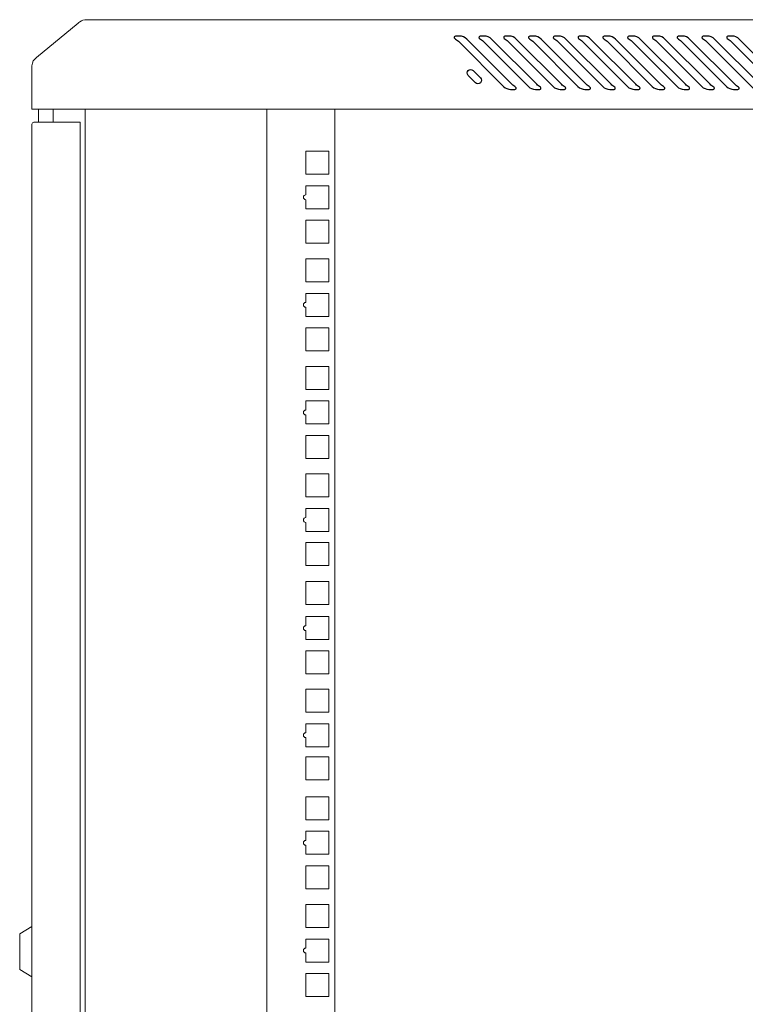
# Model space of a CAD drawing. Units: centimetres. Extents: x -242 to 241, y -152 to 167.
# Drawn here: x -176 to -146, y -18 to 22 of the extents above; entities that cross this region are included whole.
import ezdxf

# ---------------------------------------------------------------- set-up
doc = ezdxf.new("R2010")
doc.units = ezdxf.units.CM
doc.header["$MEASUREMENT"] = 0
doc.layers.add('Rzuty', color=7, linetype='Continuous')

msp = doc.modelspace()

# ---------------------------------------------------------------- linework, layer by layer
at = {"layer": 'Rzuty', "color": 7, "lineweight": 20}
for points in [[(-175.18927, 18.14898), (-174.58955, 18.14898), (-174.58955, 18.69138), (-175.18927, 18.69138), (-175.18927, 18.14898)], [(-173.26612, -50.91102), (-165.76612, -50.91102), (-165.76612, 18.68898), (-173.26612, 18.68898), (-173.26612, -50.91102)], [(-165.76612, -50.91101), (-162.964, -50.91101), (-162.964, 18.68897), (-165.76612, 18.68897), (-165.76612, -50.91101)]]:
    msp.add_lwpolyline(points, close=True, dxfattribs=at)
at = {"layer": 'Rzuty', "color": 7, "lineweight": 9}
for points in [[(-164.16044, 16.00558), (-163.21044, 16.00558), (-163.21044, 16.95558), (-164.16044, 16.95558), (-164.16044, 16.00558)], [(-164.16044, 13.15058), (-163.21044, 13.15058), (-163.21044, 14.10058), (-164.16044, 14.10058), (-164.16044, 13.15058)], [(-164.16044, 11.56058), (-163.21044, 11.56058), (-163.21044, 12.51058), (-164.16044, 12.51058), (-164.16044, 11.56058)], [(-164.16044, 8.70558), (-163.21044, 8.70558), (-163.21044, 9.65558), (-164.16044, 9.65558), (-164.16044, 8.70558)], [(-164.16044, 7.11558), (-163.21044, 7.11558), (-163.21044, 8.06558), (-164.16044, 8.06558), (-164.16044, 7.11558)], [(-164.16044, 4.26058), (-163.21044, 4.26058), (-163.21044, 5.21058), (-164.16044, 5.21058), (-164.16044, 4.26058)], [(-164.16044, 2.67058), (-163.21044, 2.67058), (-163.21044, 3.62058), (-164.16044, 3.62058), (-164.16044, 2.67058)], [(-164.16044, -0.16637), (-163.21044, -0.16637), (-163.21044, 0.78363), (-164.16044, 0.78363), (-164.16044, -0.16637)], [(-164.16044, -1.77441), (-163.21044, -1.77441), (-163.21044, -0.82441), (-164.16044, -0.82441), (-164.16044, -1.77441)], [(-164.16044, -4.62942), (-163.21044, -4.62942), (-163.21044, -3.67942), (-164.16044, -3.67942), (-164.16044, -4.62942)], [(-164.16044, -6.21942), (-163.21044, -6.21942), (-163.21044, -5.26942), (-164.16044, -5.26942), (-164.16044, -6.21942)], [(-164.16044, -9.01147), (-163.21044, -9.01147), (-163.21044, -8.06147), (-164.16044, -8.06147), (-164.16044, -9.01147)], [(-164.16044, -10.66942), (-163.21044, -10.66942), (-163.21044, -9.71942), (-164.16044, -9.71942), (-164.16044, -10.66942)], [(-164.16044, -13.51942), (-163.21044, -13.51942), (-163.21044, -12.56942), (-164.16044, -12.56942), (-164.16044, -13.51942)], [(-164.16044, -15.11442), (-163.21044, -15.11442), (-163.21044, -14.16442), (-164.16044, -14.16442), (-164.16044, -15.11442)], [(-164.16044, -17.96941), (-163.21044, -17.96941), (-163.21044, -17.01941), (-164.16044, -17.01941), (-164.16044, -17.96941)]]:
    msp.add_lwpolyline(points, close=True, dxfattribs=at)
at = {"layer": 'Rzuty', "color": 7, "lineweight": 20}
for points, knots in [([(-172.55797, 22.38898), (-172.55797, 22.38898), (-130.46612, 22.38898), (-130.46612, 22.38898), (-130.46612, 22.38898), (-130.46612, 22.38898), (-115.46612, 22.38898), (-115.46612, 22.38898), (-115.46612, 22.38898), (-115.46612, 22.38898), (-115.46612, 18.68898), (-115.46612, 18.68898), (-115.46612, 18.68898), (-115.46612, 18.68898), (-130.46612, 18.68898), (-130.46612, 18.68898), (-130.46612, 18.68898), (-130.46612, 18.68898), (-172.55797, 18.68898), (-172.55797, 18.68898), (-172.55797, 18.68898), (-172.55797, 18.68898), (-175.46612, 18.68898), (-175.46612, 18.68898), (-175.46612, 18.68898), (-175.46612, 18.68898), (-175.46612, 18.71898), (-175.46612, 18.71898), (-175.46612, 18.71898), (-175.46612, 18.71898), (-175.46612, 20.44954), (-175.46612, 20.44954), (-175.46612, 20.44954), (-175.46612, 20.44954), (-175.46612, 20.48898), (-175.46612, 20.48898), (-175.46612, 20.48898), (-175.46612, 20.48898), (-175.46452, 20.48898), (-175.46452, 20.48898), (-175.46452, 20.48898), (-175.45334, 20.62795), (-175.38361, 20.75103), (-175.28022, 20.83345), (-175.28022, 20.83345), (-175.28022, 20.83345), (-175.28029, 20.83345), (-175.28029, 20.83345), (-175.28029, 20.83345), (-175.28029, 20.83345), (-173.55677, 22.2466), (-173.55677, 22.2466), (-173.55677, 22.2466), (-173.53486, 22.26825), (-173.51097, 22.28788), (-173.48536, 22.30515), (-173.48536, 22.30515), (-173.48536, 22.30515), (-173.48413, 22.30616), (-173.48413, 22.30616), (-173.48413, 22.30616), (-173.48413, 22.30616), (-173.48411, 22.30598), (-173.48411, 22.30598), (-173.48411, 22.30598), (-173.4061, 22.35825), (-173.31249, 22.38882), (-173.21206, 22.38882), (-173.21206, 22.38882), (-173.21206, 22.38882), (-173.14802, 22.38882), (-173.14802, 22.38882), (-173.14802, 22.38882), (-173.14802, 22.38882), (-173.14802, 22.38898), (-173.14802, 22.38898), (-173.14802, 22.38898), (-173.14802, 22.38898), (-172.55797, 22.38898), (-172.55797, 22.38898)], [0, 0, 0, 0, 0.04761905, 0.04761905, 0.04761905, 0.04761905, 0.0952381, 0.0952381, 0.0952381, 0.0952381, 0.14285714, 0.14285714, 0.14285714, 0.14285714, 0.19047619, 0.19047619, 0.19047619, 0.19047619, 0.23809524, 0.23809524, 0.23809524, 0.23809524, 0.28571429, 0.28571429, 0.28571429, 0.28571429, 0.33333333, 0.33333333, 0.33333333, 0.33333333, 0.38095238, 0.38095238, 0.38095238, 0.38095238, 0.42857143, 0.42857143, 0.42857143, 0.42857143, 0.47619048, 0.47619048, 0.47619048, 0.47619048, 0.52380952, 0.52380952, 0.52380952, 0.52380952, 0.57142857, 0.57142857, 0.57142857, 0.57142857, 0.61904762, 0.61904762, 0.61904762, 0.61904762, 0.66666667, 0.66666667, 0.66666667, 0.66666667, 0.71428571, 0.71428571, 0.71428571, 0.71428571, 0.76190476, 0.76190476, 0.76190476, 0.76190476, 0.80952381, 0.80952381, 0.80952381, 0.80952381, 0.85714286, 0.85714286, 0.85714286, 0.85714286, 0.9047619, 0.9047619, 0.9047619, 0.9047619, 1, 1, 1, 1]), ([(-173.46612, 18.14995), (-173.46612, 18.14995), (-175.38612, 18.14995), (-175.38612, 18.14995), (-175.38612, 18.14995), (-175.43012, 18.14995), (-175.46612, 18.11395), (-175.46612, 18.06995), (-175.46612, 18.06995), (-175.46612, 18.06995), (-175.46612, -50.28861), (-175.46612, -50.28861), (-175.46612, -50.28861), (-175.46612, -50.33261), (-175.43012, -50.36861), (-175.38612, -50.36861), (-175.38612, -50.36861), (-175.38612, -50.36861), (-173.46612, -50.36861), (-173.46612, -50.36861), (-173.46612, -50.36861), (-173.46612, -50.36861), (-173.46612, 18.14995), (-173.46612, 18.14995)], [0, 0, 0, 0, 0.14285714, 0.14285714, 0.14285714, 0.14285714, 0.28571429, 0.28571429, 0.28571429, 0.28571429, 0.42857143, 0.42857143, 0.42857143, 0.42857143, 0.57142857, 0.57142857, 0.57142857, 0.57142857, 0.71428571, 0.71428571, 0.71428571, 0.71428571, 1, 1, 1, 1]), ([(-175.4686, -15.06804), (-175.4686, -15.06804), (-175.4686, -17.15401), (-175.4686, -17.15401), (-175.4686, -17.15401), (-175.4686, -17.15401), (-175.9686, -16.8498), (-175.9686, -16.8498), (-175.9686, -16.8498), (-175.9686, -16.8498), (-175.9686, -15.37225), (-175.9686, -15.37225), (-175.9686, -15.37225), (-175.9686, -15.37225), (-175.4686, -15.06804), (-175.4686, -15.06804)], [0, 0, 0, 0, 0.2, 0.2, 0.2, 0.2, 0.4, 0.4, 0.4, 0.4, 0.6, 0.6, 0.6, 0.6, 1, 1, 1, 1])]:
    msp.add_open_spline(points, degree=3, knots=knots, dxfattribs=at)
at = {"layer": 'Rzuty', "color": 7, "lineweight": 25}
for points, knots in [([(-157.86108, 21.49858), (-157.89464, 21.53494), (-157.96631, 21.58983), (-158.01001, 21.61291), (-158.01001, 21.61291), (-158.03448, 21.62707), (-158.04288, 21.65818), (-158.02889, 21.68266), (-158.02889, 21.68266), (-158.0212, 21.69769), (-158.00127, 21.70923), (-157.98449, 21.70835), (-157.98449, 21.70835), (-157.98449, 21.70835), (-157.80619, 21.70835), (-157.80619, 21.70835), (-157.80619, 21.70835), (-157.71109, 21.71395), (-157.57998, 21.65958), (-157.51705, 21.58861), (-157.51705, 21.58861), (-157.51705, 21.58861), (-155.6473, 19.71904), (-155.6473, 19.71904), (-155.6473, 19.71904), (-155.61374, 19.68303), (-155.54242, 19.62814), (-155.49872, 19.60506), (-155.49872, 19.60506), (-155.47424, 19.59108), (-155.46585, 19.55979), (-155.47984, 19.53531), (-155.47984, 19.53531), (-155.48753, 19.52028), (-155.50746, 19.50874), (-155.52424, 19.50962), (-155.52424, 19.50962), (-155.52424, 19.50962), (-155.70254, 19.50962), (-155.70254, 19.50962), (-155.70254, 19.50962), (-155.79729, 19.50402), (-155.92875, 19.55839), (-155.99168, 19.62953), (-155.99168, 19.62953), (-155.99168, 19.62953), (-157.86108, 21.49858), (-157.86108, 21.49858)], [0, 0, 0, 0, 0.07692308, 0.07692308, 0.07692308, 0.07692308, 0.15384615, 0.15384615, 0.15384615, 0.15384615, 0.23076923, 0.23076923, 0.23076923, 0.23076923, 0.30769231, 0.30769231, 0.30769231, 0.30769231, 0.38461538, 0.38461538, 0.38461538, 0.38461538, 0.46153846, 0.46153846, 0.46153846, 0.46153846, 0.53846154, 0.53846154, 0.53846154, 0.53846154, 0.61538462, 0.61538462, 0.61538462, 0.61538462, 0.69230769, 0.69230769, 0.69230769, 0.69230769, 0.76923077, 0.76923077, 0.76923077, 0.76923077, 0.84615385, 0.84615385, 0.84615385, 0.84615385, 1, 1, 1, 1]), ([(-156.83845, 21.49858), (-156.87201, 21.53494), (-156.94368, 21.58983), (-156.98738, 21.61291), (-156.98738, 21.61291), (-157.01186, 21.62707), (-157.02025, 21.65818), (-157.00626, 21.68266), (-157.00626, 21.68266), (-156.99857, 21.69769), (-156.97864, 21.70923), (-156.96186, 21.70835), (-156.96186, 21.70835), (-156.96186, 21.70835), (-156.78356, 21.70835), (-156.78356, 21.70835), (-156.78356, 21.70835), (-156.68846, 21.71395), (-156.55736, 21.65958), (-156.49442, 21.58861), (-156.49442, 21.58861), (-156.49442, 21.58861), (-154.62468, 19.71904), (-154.62468, 19.71904), (-154.62468, 19.71904), (-154.59111, 19.68303), (-154.51979, 19.62814), (-154.47609, 19.60506), (-154.47609, 19.60506), (-154.45162, 19.59108), (-154.44323, 19.55979), (-154.45721, 19.53531), (-154.45721, 19.53531), (-154.4649, 19.52028), (-154.48483, 19.50874), (-154.50161, 19.50962), (-154.50161, 19.50962), (-154.50161, 19.50962), (-154.67992, 19.50962), (-154.67992, 19.50962), (-154.67992, 19.50962), (-154.77466, 19.50402), (-154.90577, 19.55839), (-154.96905, 19.62953), (-154.96905, 19.62953), (-154.96905, 19.62953), (-156.83845, 21.49858), (-156.83845, 21.49858)], [0, 0, 0, 0, 0.07692308, 0.07692308, 0.07692308, 0.07692308, 0.15384615, 0.15384615, 0.15384615, 0.15384615, 0.23076923, 0.23076923, 0.23076923, 0.23076923, 0.30769231, 0.30769231, 0.30769231, 0.30769231, 0.38461538, 0.38461538, 0.38461538, 0.38461538, 0.46153846, 0.46153846, 0.46153846, 0.46153846, 0.53846154, 0.53846154, 0.53846154, 0.53846154, 0.61538462, 0.61538462, 0.61538462, 0.61538462, 0.69230769, 0.69230769, 0.69230769, 0.69230769, 0.76923077, 0.76923077, 0.76923077, 0.76923077, 0.84615385, 0.84615385, 0.84615385, 0.84615385, 1, 1, 1, 1]), ([(-155.81547, 21.49858), (-155.84938, 21.53494), (-155.92105, 21.58983), (-155.96476, 21.61291), (-155.96476, 21.61291), (-155.98923, 21.62707), (-155.99762, 21.65818), (-155.98363, 21.68266), (-155.98363, 21.68266), (-155.97594, 21.69769), (-155.95602, 21.70923), (-155.93923, 21.70835), (-155.93923, 21.70835), (-155.93923, 21.70835), (-155.76093, 21.70835), (-155.76093, 21.70835), (-155.76093, 21.70835), (-155.66583, 21.71395), (-155.53473, 21.65958), (-155.4718, 21.58861), (-155.4718, 21.58861), (-155.4718, 21.58861), (-153.60205, 19.71904), (-153.60205, 19.71904), (-153.60205, 19.71904), (-153.56848, 19.68303), (-153.49681, 19.62814), (-153.45346, 19.60506), (-153.45346, 19.60506), (-153.42899, 19.59108), (-153.4206, 19.55979), (-153.43458, 19.53531), (-153.43458, 19.53531), (-153.44227, 19.52028), (-153.4622, 19.50874), (-153.47898, 19.50962), (-153.47898, 19.50962), (-153.47898, 19.50962), (-153.65729, 19.50962), (-153.65729, 19.50962), (-153.65729, 19.50962), (-153.75203, 19.50402), (-153.88314, 19.55839), (-153.94642, 19.62953), (-153.94642, 19.62953), (-153.94642, 19.62953), (-155.81547, 21.49858), (-155.81547, 21.49858)], [0, 0, 0, 0, 0.07692308, 0.07692308, 0.07692308, 0.07692308, 0.15384615, 0.15384615, 0.15384615, 0.15384615, 0.23076923, 0.23076923, 0.23076923, 0.23076923, 0.30769231, 0.30769231, 0.30769231, 0.30769231, 0.38461538, 0.38461538, 0.38461538, 0.38461538, 0.46153846, 0.46153846, 0.46153846, 0.46153846, 0.53846154, 0.53846154, 0.53846154, 0.53846154, 0.61538462, 0.61538462, 0.61538462, 0.61538462, 0.69230769, 0.69230769, 0.69230769, 0.69230769, 0.76923077, 0.76923077, 0.76923077, 0.76923077, 0.84615385, 0.84615385, 0.84615385, 0.84615385, 1, 1, 1, 1]), ([(-154.79284, 21.49858), (-154.82675, 21.53494), (-154.89843, 21.58983), (-154.94213, 21.61291), (-154.94213, 21.61291), (-154.9666, 21.62707), (-154.97499, 21.65818), (-154.96101, 21.68266), (-154.96101, 21.68266), (-154.95332, 21.69769), (-154.93339, 21.70923), (-154.91661, 21.70835), (-154.91661, 21.70835), (-154.91661, 21.70835), (-154.7383, 21.70835), (-154.7383, 21.70835), (-154.7383, 21.70835), (-154.64321, 21.71395), (-154.5121, 21.65958), (-154.44917, 21.58861), (-154.44917, 21.58861), (-154.44917, 21.58861), (-152.57942, 19.71904), (-152.57942, 19.71904), (-152.57942, 19.71904), (-152.54586, 19.68303), (-152.47419, 19.62814), (-152.43083, 19.60506), (-152.43083, 19.60506), (-152.40636, 19.59108), (-152.39797, 19.55979), (-152.41195, 19.53531), (-152.41195, 19.53531), (-152.41964, 19.52028), (-152.43957, 19.50874), (-152.45635, 19.50962), (-152.45635, 19.50962), (-152.45635, 19.50962), (-152.63466, 19.50962), (-152.63466, 19.50962), (-152.63466, 19.50962), (-152.72941, 19.50402), (-152.86051, 19.55839), (-152.92379, 19.62953), (-152.92379, 19.62953), (-152.92379, 19.62953), (-154.79284, 21.49858), (-154.79284, 21.49858)], [0, 0, 0, 0, 0.07692308, 0.07692308, 0.07692308, 0.07692308, 0.15384615, 0.15384615, 0.15384615, 0.15384615, 0.23076923, 0.23076923, 0.23076923, 0.23076923, 0.30769231, 0.30769231, 0.30769231, 0.30769231, 0.38461538, 0.38461538, 0.38461538, 0.38461538, 0.46153846, 0.46153846, 0.46153846, 0.46153846, 0.53846154, 0.53846154, 0.53846154, 0.53846154, 0.61538462, 0.61538462, 0.61538462, 0.61538462, 0.69230769, 0.69230769, 0.69230769, 0.69230769, 0.76923077, 0.76923077, 0.76923077, 0.76923077, 0.84615385, 0.84615385, 0.84615385, 0.84615385, 1, 1, 1, 1]), ([(-153.77021, 21.49858), (-153.80413, 21.53494), (-153.8758, 21.58983), (-153.9195, 21.61291), (-153.9195, 21.61291), (-153.94397, 21.62707), (-153.95236, 21.65818), (-153.93838, 21.68266), (-153.93838, 21.68266), (-153.93069, 21.69769), (-153.91076, 21.70923), (-153.89398, 21.70835), (-153.89398, 21.70835), (-153.89398, 21.70835), (-153.71567, 21.70835), (-153.71567, 21.70835), (-153.71567, 21.70835), (-153.62058, 21.71395), (-153.48947, 21.65958), (-153.42619, 21.58861), (-153.42619, 21.58861), (-153.42619, 21.58861), (-151.55679, 19.71904), (-151.55679, 19.71904), (-151.55679, 19.71904), (-151.52323, 19.68303), (-151.45156, 19.62814), (-151.40821, 19.60506), (-151.40821, 19.60506), (-151.38373, 19.59108), (-151.37534, 19.55979), (-151.38933, 19.53531), (-151.38933, 19.53531), (-151.39702, 19.52028), (-151.4166, 19.50874), (-151.43373, 19.50962), (-151.43373, 19.50962), (-151.43373, 19.50962), (-151.61203, 19.50962), (-151.61203, 19.50962), (-151.61203, 19.50962), (-151.70678, 19.50402), (-151.83788, 19.55839), (-151.90116, 19.62953), (-151.90116, 19.62953), (-151.90116, 19.62953), (-153.77021, 21.49858), (-153.77021, 21.49858)], [0, 0, 0, 0, 0.07692308, 0.07692308, 0.07692308, 0.07692308, 0.15384615, 0.15384615, 0.15384615, 0.15384615, 0.23076923, 0.23076923, 0.23076923, 0.23076923, 0.30769231, 0.30769231, 0.30769231, 0.30769231, 0.38461538, 0.38461538, 0.38461538, 0.38461538, 0.46153846, 0.46153846, 0.46153846, 0.46153846, 0.53846154, 0.53846154, 0.53846154, 0.53846154, 0.61538462, 0.61538462, 0.61538462, 0.61538462, 0.69230769, 0.69230769, 0.69230769, 0.69230769, 0.76923077, 0.76923077, 0.76923077, 0.76923077, 0.84615385, 0.84615385, 0.84615385, 0.84615385, 1, 1, 1, 1]), ([(-152.74759, 21.49858), (-152.7815, 21.53494), (-152.85317, 21.58983), (-152.89687, 21.61291), (-152.89687, 21.61291), (-152.92135, 21.62707), (-152.92974, 21.65818), (-152.91575, 21.68266), (-152.91575, 21.68266), (-152.90806, 21.69769), (-152.88813, 21.70923), (-152.87135, 21.70835), (-152.87135, 21.70835), (-152.87135, 21.70835), (-152.69305, 21.70835), (-152.69305, 21.70835), (-152.69305, 21.70835), (-152.59795, 21.71395), (-152.46684, 21.65958), (-152.40356, 21.58861), (-152.40356, 21.58861), (-152.40356, 21.58861), (-150.53416, 19.71904), (-150.53416, 19.71904), (-150.53416, 19.71904), (-150.50043, 19.68303), (-150.42911, 19.62814), (-150.3854, 19.60506), (-150.3854, 19.60506), (-150.36093, 19.59108), (-150.35254, 19.55979), (-150.3667, 19.53531), (-150.3667, 19.53531), (-150.37439, 19.52028), (-150.39414, 19.50874), (-150.41092, 19.50962), (-150.41092, 19.50962), (-150.41092, 19.50962), (-150.58923, 19.50962), (-150.58923, 19.50962), (-150.58923, 19.50962), (-150.68415, 19.50402), (-150.81543, 19.55839), (-150.87854, 19.62953), (-150.87854, 19.62953), (-150.87854, 19.62953), (-152.74759, 21.49858), (-152.74759, 21.49858)], [0, 0, 0, 0, 0.07692308, 0.07692308, 0.07692308, 0.07692308, 0.15384615, 0.15384615, 0.15384615, 0.15384615, 0.23076923, 0.23076923, 0.23076923, 0.23076923, 0.30769231, 0.30769231, 0.30769231, 0.30769231, 0.38461538, 0.38461538, 0.38461538, 0.38461538, 0.46153846, 0.46153846, 0.46153846, 0.46153846, 0.53846154, 0.53846154, 0.53846154, 0.53846154, 0.61538462, 0.61538462, 0.61538462, 0.61538462, 0.69230769, 0.69230769, 0.69230769, 0.69230769, 0.76923077, 0.76923077, 0.76923077, 0.76923077, 0.84615385, 0.84615385, 0.84615385, 0.84615385, 1, 1, 1, 1]), ([(-151.72496, 21.49858), (-151.75887, 21.53494), (-151.83054, 21.58983), (-151.87424, 21.61291), (-151.87424, 21.61291), (-151.89872, 21.62707), (-151.90711, 21.65818), (-151.89312, 21.68266), (-151.89312, 21.68266), (-151.88543, 21.69769), (-151.8655, 21.70923), (-151.84872, 21.70835), (-151.84872, 21.70835), (-151.84872, 21.70835), (-151.67042, 21.70835), (-151.67042, 21.70835), (-151.67042, 21.70835), (-151.57532, 21.71395), (-151.44422, 21.65958), (-151.38093, 21.58861), (-151.38093, 21.58861), (-151.38093, 21.58861), (-149.51154, 19.71904), (-149.51154, 19.71904), (-149.51154, 19.71904), (-149.4778, 19.68303), (-149.40648, 19.62814), (-149.36278, 19.60506), (-149.36278, 19.60506), (-149.3383, 19.59108), (-149.32991, 19.55979), (-149.34407, 19.53531), (-149.34407, 19.53531), (-149.35176, 19.52028), (-149.37152, 19.50874), (-149.3883, 19.50962), (-149.3883, 19.50962), (-149.3883, 19.50962), (-149.5666, 19.50962), (-149.5666, 19.50962), (-149.5666, 19.50962), (-149.66152, 19.50402), (-149.7928, 19.55839), (-149.85591, 19.62953), (-149.85591, 19.62953), (-149.85591, 19.62953), (-151.72496, 21.49858), (-151.72496, 21.49858)], [0, 0, 0, 0, 0.07692308, 0.07692308, 0.07692308, 0.07692308, 0.15384615, 0.15384615, 0.15384615, 0.15384615, 0.23076923, 0.23076923, 0.23076923, 0.23076923, 0.30769231, 0.30769231, 0.30769231, 0.30769231, 0.38461538, 0.38461538, 0.38461538, 0.38461538, 0.46153846, 0.46153846, 0.46153846, 0.46153846, 0.53846154, 0.53846154, 0.53846154, 0.53846154, 0.61538462, 0.61538462, 0.61538462, 0.61538462, 0.69230769, 0.69230769, 0.69230769, 0.69230769, 0.76923077, 0.76923077, 0.76923077, 0.76923077, 0.84615385, 0.84615385, 0.84615385, 0.84615385, 1, 1, 1, 1]), ([(-150.7025, 21.49858), (-150.73607, 21.53494), (-150.80774, 21.58983), (-150.85144, 21.61291), (-150.85144, 21.61291), (-150.87591, 21.62707), (-150.88448, 21.65818), (-150.87032, 21.68266), (-150.87032, 21.68266), (-150.86263, 21.69769), (-150.84288, 21.70923), (-150.82609, 21.70835), (-150.82609, 21.70835), (-150.82609, 21.70835), (-150.64761, 21.70835), (-150.64761, 21.70835), (-150.64761, 21.70835), (-150.55269, 21.71395), (-150.42159, 21.65958), (-150.35848, 21.58861), (-150.35848, 21.58861), (-150.35848, 21.58861), (-148.48891, 19.71904), (-148.48891, 19.71904), (-148.48891, 19.71904), (-148.45517, 19.68303), (-148.38385, 19.62814), (-148.34015, 19.60506), (-148.34015, 19.60506), (-148.31567, 19.59108), (-148.30728, 19.55979), (-148.32144, 19.53531), (-148.32144, 19.53531), (-148.32913, 19.52028), (-148.34889, 19.50874), (-148.36567, 19.50962), (-148.36567, 19.50962), (-148.36567, 19.50962), (-148.54397, 19.50962), (-148.54397, 19.50962), (-148.54397, 19.50962), (-148.63889, 19.50402), (-148.77017, 19.55839), (-148.83328, 19.62953), (-148.83328, 19.62953), (-148.83328, 19.62953), (-150.7025, 21.49858), (-150.7025, 21.49858)], [0, 0, 0, 0, 0.07692308, 0.07692308, 0.07692308, 0.07692308, 0.15384615, 0.15384615, 0.15384615, 0.15384615, 0.23076923, 0.23076923, 0.23076923, 0.23076923, 0.30769231, 0.30769231, 0.30769231, 0.30769231, 0.38461538, 0.38461538, 0.38461538, 0.38461538, 0.46153846, 0.46153846, 0.46153846, 0.46153846, 0.53846154, 0.53846154, 0.53846154, 0.53846154, 0.61538462, 0.61538462, 0.61538462, 0.61538462, 0.69230769, 0.69230769, 0.69230769, 0.69230769, 0.76923077, 0.76923077, 0.76923077, 0.76923077, 0.84615385, 0.84615385, 0.84615385, 0.84615385, 1, 1, 1, 1]), ([(-149.6797, 21.49858), (-149.71344, 21.53494), (-149.78511, 21.58983), (-149.82881, 21.61291), (-149.82881, 21.61291), (-149.85329, 21.62707), (-149.86185, 21.65818), (-149.84769, 21.68266), (-149.84769, 21.68266), (-149.84, 21.69769), (-149.82025, 21.70923), (-149.80329, 21.70835), (-149.80329, 21.70835), (-149.80329, 21.70835), (-149.62499, 21.70835), (-149.62499, 21.70835), (-149.62499, 21.70835), (-149.53007, 21.71395), (-149.39896, 21.65958), (-149.33585, 21.58861), (-149.33585, 21.58861), (-149.33585, 21.58861), (-147.46628, 19.71904), (-147.46628, 19.71904), (-147.46628, 19.71904), (-147.43254, 19.68303), (-147.36122, 19.62814), (-147.31752, 19.60506), (-147.31752, 19.60506), (-147.29305, 19.59108), (-147.28465, 19.55979), (-147.29881, 19.53531), (-147.29881, 19.53531), (-147.30633, 19.52028), (-147.32626, 19.50874), (-147.34304, 19.50962), (-147.34304, 19.50962), (-147.34304, 19.50962), (-147.52135, 19.50962), (-147.52135, 19.50962), (-147.52135, 19.50962), (-147.61627, 19.50402), (-147.74737, 19.55839), (-147.81065, 19.62953), (-147.81065, 19.62953), (-147.81065, 19.62953), (-149.6797, 21.49858), (-149.6797, 21.49858)], [0, 0, 0, 0, 0.07692308, 0.07692308, 0.07692308, 0.07692308, 0.15384615, 0.15384615, 0.15384615, 0.15384615, 0.23076923, 0.23076923, 0.23076923, 0.23076923, 0.30769231, 0.30769231, 0.30769231, 0.30769231, 0.38461538, 0.38461538, 0.38461538, 0.38461538, 0.46153846, 0.46153846, 0.46153846, 0.46153846, 0.53846154, 0.53846154, 0.53846154, 0.53846154, 0.61538462, 0.61538462, 0.61538462, 0.61538462, 0.69230769, 0.69230769, 0.69230769, 0.69230769, 0.76923077, 0.76923077, 0.76923077, 0.76923077, 0.84615385, 0.84615385, 0.84615385, 0.84615385, 1, 1, 1, 1]), ([(-148.65707, 21.49858), (-148.69081, 21.53494), (-148.76248, 21.58983), (-148.80619, 21.61291), (-148.80619, 21.61291), (-148.83066, 21.62707), (-148.83905, 21.65818), (-148.82507, 21.68266), (-148.82507, 21.68266), (-148.81737, 21.69769), (-148.79762, 21.70923), (-148.78066, 21.70835), (-148.78066, 21.70835), (-148.78066, 21.70835), (-148.60236, 21.70835), (-148.60236, 21.70835), (-148.60236, 21.70835), (-148.50744, 21.71395), (-148.37633, 21.65958), (-148.31323, 21.58861), (-148.31323, 21.58861), (-148.31323, 21.58861), (-146.44365, 19.71904), (-146.44365, 19.71904), (-146.44365, 19.71904), (-146.40991, 19.68303), (-146.33842, 19.62814), (-146.29489, 19.60506), (-146.29489, 19.60506), (-146.27042, 19.59108), (-146.26203, 19.55979), (-146.27601, 19.53531), (-146.27601, 19.53531), (-146.2837, 19.52028), (-146.30363, 19.50874), (-146.32041, 19.50962), (-146.32041, 19.50962), (-146.32041, 19.50962), (-146.49872, 19.50962), (-146.49872, 19.50962), (-146.49872, 19.50962), (-146.59364, 19.50402), (-146.72474, 19.55839), (-146.78802, 19.62953), (-146.78802, 19.62953), (-146.78802, 19.62953), (-148.65707, 21.49858), (-148.65707, 21.49858)], [0, 0, 0, 0, 0.07692308, 0.07692308, 0.07692308, 0.07692308, 0.15384615, 0.15384615, 0.15384615, 0.15384615, 0.23076923, 0.23076923, 0.23076923, 0.23076923, 0.30769231, 0.30769231, 0.30769231, 0.30769231, 0.38461538, 0.38461538, 0.38461538, 0.38461538, 0.46153846, 0.46153846, 0.46153846, 0.46153846, 0.53846154, 0.53846154, 0.53846154, 0.53846154, 0.61538462, 0.61538462, 0.61538462, 0.61538462, 0.69230769, 0.69230769, 0.69230769, 0.69230769, 0.76923077, 0.76923077, 0.76923077, 0.76923077, 0.84615385, 0.84615385, 0.84615385, 0.84615385, 1, 1, 1, 1]), ([(-147.63445, 21.49858), (-147.66818, 21.53494), (-147.73986, 21.58983), (-147.78356, 21.61291), (-147.78356, 21.61291), (-147.80803, 21.62707), (-147.81642, 21.65818), (-147.80244, 21.68266), (-147.80244, 21.68266), (-147.79474, 21.69769), (-147.77499, 21.70923), (-147.75803, 21.70835), (-147.75803, 21.70835), (-147.75803, 21.70835), (-147.57973, 21.70835), (-147.57973, 21.70835), (-147.57973, 21.70835), (-147.48481, 21.71395), (-147.3537, 21.65958), (-147.2906, 21.58861), (-147.2906, 21.58861), (-147.2906, 21.58861), (-145.42102, 19.71904), (-145.42102, 19.71904), (-145.42102, 19.71904), (-145.38729, 19.68303), (-145.31579, 19.62814), (-145.27226, 19.60506), (-145.27226, 19.60506), (-145.24779, 19.59108), (-145.2394, 19.55979), (-145.25338, 19.53531), (-145.25338, 19.53531), (-145.26108, 19.52028), (-145.28083, 19.50874), (-145.29779, 19.50962), (-145.29779, 19.50962), (-145.29779, 19.50962), (-145.47609, 19.50962), (-145.47609, 19.50962), (-145.47609, 19.50962), (-145.57101, 19.50402), (-145.70212, 19.55839), (-145.7654, 19.62953), (-145.7654, 19.62953), (-145.7654, 19.62953), (-147.63445, 21.49858), (-147.63445, 21.49858)], [0, 0, 0, 0, 0.07692308, 0.07692308, 0.07692308, 0.07692308, 0.15384615, 0.15384615, 0.15384615, 0.15384615, 0.23076923, 0.23076923, 0.23076923, 0.23076923, 0.30769231, 0.30769231, 0.30769231, 0.30769231, 0.38461538, 0.38461538, 0.38461538, 0.38461538, 0.46153846, 0.46153846, 0.46153846, 0.46153846, 0.53846154, 0.53846154, 0.53846154, 0.53846154, 0.61538462, 0.61538462, 0.61538462, 0.61538462, 0.69230769, 0.69230769, 0.69230769, 0.69230769, 0.76923077, 0.76923077, 0.76923077, 0.76923077, 0.84615385, 0.84615385, 0.84615385, 0.84615385, 1, 1, 1, 1]), ([(-146.61182, 21.49858), (-146.64556, 21.53494), (-146.71723, 21.58983), (-146.76093, 21.61291), (-146.76093, 21.61291), (-146.7854, 21.62707), (-146.79379, 21.65818), (-146.77981, 21.68266), (-146.77981, 21.68266), (-146.77212, 21.69769), (-146.75236, 21.70923), (-146.73541, 21.70835), (-146.73541, 21.70835), (-146.73541, 21.70835), (-146.5571, 21.70835), (-146.5571, 21.70835), (-146.5571, 21.70835), (-146.46218, 21.71395), (-146.33108, 21.65958), (-146.2678, 21.58861), (-146.2678, 21.58861), (-146.2678, 21.58861), (-144.39822, 19.71904), (-144.39822, 19.71904), (-144.39822, 19.71904), (-144.36466, 19.68303), (-144.29316, 19.62814), (-144.24963, 19.60506), (-144.24963, 19.60506), (-144.22516, 19.59108), (-144.21677, 19.55979), (-144.23076, 19.53531), (-144.23076, 19.53531), (-144.23845, 19.52028), (-144.2582, 19.50874), (-144.27516, 19.50962), (-144.27516, 19.50962), (-144.27516, 19.50962), (-144.45346, 19.50962), (-144.45346, 19.50962), (-144.45346, 19.50962), (-144.54838, 19.50402), (-144.67949, 19.55839), (-144.74259, 19.62953), (-144.74259, 19.62953), (-144.74259, 19.62953), (-146.61182, 21.49858), (-146.61182, 21.49858)], [0, 0, 0, 0, 0.07692308, 0.07692308, 0.07692308, 0.07692308, 0.15384615, 0.15384615, 0.15384615, 0.15384615, 0.23076923, 0.23076923, 0.23076923, 0.23076923, 0.30769231, 0.30769231, 0.30769231, 0.30769231, 0.38461538, 0.38461538, 0.38461538, 0.38461538, 0.46153846, 0.46153846, 0.46153846, 0.46153846, 0.53846154, 0.53846154, 0.53846154, 0.53846154, 0.61538462, 0.61538462, 0.61538462, 0.61538462, 0.69230769, 0.69230769, 0.69230769, 0.69230769, 0.76923077, 0.76923077, 0.76923077, 0.76923077, 0.84615385, 0.84615385, 0.84615385, 0.84615385, 1, 1, 1, 1]), ([(-157.45889, 20.08823), (-157.45889, 20.08823), (-157.15507, 19.78459), (-157.15507, 19.78459), (-157.15507, 19.78459), (-157.09913, 19.72865), (-157.00858, 19.72865), (-156.95264, 19.78459), (-156.95264, 19.78459), (-156.8967, 19.84053), (-156.8967, 19.93108), (-156.95264, 19.98702), (-156.95264, 19.98702), (-156.95264, 19.98702), (-157.25611, 20.29083), (-157.25611, 20.29083), (-157.25611, 20.29083), (-157.31205, 20.34677), (-157.40295, 20.34677), (-157.45889, 20.29083), (-157.45889, 20.29083), (-157.51447, 20.23489), (-157.51447, 20.14417), (-157.45889, 20.08823)], [0, 0, 0, 0, 0.14285714, 0.14285714, 0.14285714, 0.14285714, 0.28571429, 0.28571429, 0.28571429, 0.28571429, 0.42857143, 0.42857143, 0.42857143, 0.42857143, 0.57142857, 0.57142857, 0.57142857, 0.57142857, 0.71428571, 0.71428571, 0.71428571, 0.71428571, 1, 1, 1, 1])]:
    msp.add_open_spline(points, degree=3, knots=knots, dxfattribs=at)
at = {"layer": 'Rzuty', "color": 7, "lineweight": 9}
for points in [[(-164.16044, 15.52808), (-164.16044, 15.52808), (-163.21044, 15.52808), (-163.21044, 15.52808), (-163.21044, 15.52808), (-163.21044, 15.52808), (-163.21044, 14.57808), (-163.21044, 14.57808), (-163.21044, 14.57808), (-163.21044, 14.57808), (-164.16044, 14.57808), (-164.16044, 14.57808), (-164.16044, 14.57808), (-164.16044, 14.57808), (-164.16044, 14.95308), (-164.16044, 14.95308), (-164.16044, 14.95308), (-164.21567, 14.95308), (-164.26044, 14.99785), (-164.26044, 15.05308), (-164.26044, 15.05308), (-164.26044, 15.10831), (-164.21567, 15.15308), (-164.16044, 15.15308), (-164.16044, 15.15308), (-164.16044, 15.15308), (-164.16044, 15.52808), (-164.16044, 15.52808)], [(-164.16044, 11.08308), (-164.16044, 11.08308), (-163.21044, 11.08308), (-163.21044, 11.08308), (-163.21044, 11.08308), (-163.21044, 11.08308), (-163.21044, 10.13308), (-163.21044, 10.13308), (-163.21044, 10.13308), (-163.21044, 10.13308), (-164.16044, 10.13308), (-164.16044, 10.13308), (-164.16044, 10.13308), (-164.16044, 10.13308), (-164.16044, 10.50808), (-164.16044, 10.50808), (-164.16044, 10.50808), (-164.21567, 10.50808), (-164.26044, 10.55285), (-164.26044, 10.60808), (-164.26044, 10.60808), (-164.26044, 10.66331), (-164.21567, 10.70808), (-164.16044, 10.70808), (-164.16044, 10.70808), (-164.16044, 10.70808), (-164.16044, 11.08308), (-164.16044, 11.08308)], [(-164.16044, 6.63809), (-164.16044, 6.63809), (-163.21044, 6.63809), (-163.21044, 6.63809), (-163.21044, 6.63809), (-163.21044, 6.63809), (-163.21044, 5.68809), (-163.21044, 5.68809), (-163.21044, 5.68809), (-163.21044, 5.68809), (-164.16044, 5.68809), (-164.16044, 5.68809), (-164.16044, 5.68809), (-164.16044, 5.68809), (-164.16044, 6.06309), (-164.16044, 6.06309), (-164.16044, 6.06309), (-164.21567, 6.06309), (-164.26044, 6.10786), (-164.26044, 6.16309), (-164.26044, 6.16309), (-164.26044, 6.21832), (-164.21567, 6.26309), (-164.16044, 6.26309), (-164.16044, 6.26309), (-164.16044, 6.26309), (-164.16044, 6.63809), (-164.16044, 6.63809)], [(-164.16044, 2.19308), (-164.16044, 2.19308), (-163.21044, 2.19308), (-163.21044, 2.19308), (-163.21044, 2.19308), (-163.21044, 2.19308), (-163.21044, 1.24308), (-163.21044, 1.24308), (-163.21044, 1.24308), (-163.21044, 1.24308), (-164.16044, 1.24308), (-164.16044, 1.24308), (-164.16044, 1.24308), (-164.16044, 1.24308), (-164.16044, 1.61808), (-164.16044, 1.61808), (-164.16044, 1.61808), (-164.21567, 1.61808), (-164.26044, 1.66285), (-164.26044, 1.71808), (-164.26044, 1.71808), (-164.26044, 1.77331), (-164.21567, 1.81808), (-164.16044, 1.81808), (-164.16044, 1.81808), (-164.16044, 1.81808), (-164.16044, 2.19308), (-164.16044, 2.19308)], [(-164.16044, -2.27231), (-164.16044, -2.27231), (-163.21044, -2.27231), (-163.21044, -2.27231), (-163.21044, -2.27231), (-163.21044, -2.27231), (-163.21044, -3.22231), (-163.21044, -3.22231), (-163.21044, -3.22231), (-163.21044, -3.22231), (-164.16044, -3.22231), (-164.16044, -3.22231), (-164.16044, -3.22231), (-164.16044, -3.22231), (-164.16044, -2.84731), (-164.16044, -2.84731), (-164.16044, -2.84731), (-164.21567, -2.84731), (-164.26044, -2.80254), (-164.26044, -2.74731), (-164.26044, -2.74731), (-164.26044, -2.69208), (-164.21567, -2.64731), (-164.16044, -2.64731), (-164.16044, -2.64731), (-164.16044, -2.64731), (-164.16044, -2.27231), (-164.16044, -2.27231)], [(-164.16044, -6.69692), (-164.16044, -6.69692), (-163.21044, -6.69692), (-163.21044, -6.69692), (-163.21044, -6.69692), (-163.21044, -6.69692), (-163.21044, -7.64692), (-163.21044, -7.64692), (-163.21044, -7.64692), (-163.21044, -7.64692), (-164.16044, -7.64692), (-164.16044, -7.64692), (-164.16044, -7.64692), (-164.16044, -7.64692), (-164.16044, -7.27192), (-164.16044, -7.27192), (-164.16044, -7.27192), (-164.21567, -7.27192), (-164.26044, -7.22715), (-164.26044, -7.17192), (-164.26044, -7.17192), (-164.26044, -7.11669), (-164.21567, -7.07192), (-164.16044, -7.07192), (-164.16044, -7.07192), (-164.16044, -7.07192), (-164.16044, -6.69692), (-164.16044, -6.69692)], [(-164.16044, -11.14192), (-164.16044, -11.14192), (-163.21044, -11.14192), (-163.21044, -11.14192), (-163.21044, -11.14192), (-163.21044, -11.14192), (-163.21044, -12.09192), (-163.21044, -12.09192), (-163.21044, -12.09192), (-163.21044, -12.09192), (-164.16044, -12.09192), (-164.16044, -12.09192), (-164.16044, -12.09192), (-164.16044, -12.09192), (-164.16044, -11.71692), (-164.16044, -11.71692), (-164.16044, -11.71692), (-164.21567, -11.71692), (-164.26044, -11.67215), (-164.26044, -11.61692), (-164.26044, -11.61692), (-164.26044, -11.56169), (-164.21567, -11.51692), (-164.16044, -11.51692), (-164.16044, -11.51692), (-164.16044, -11.51692), (-164.16044, -11.14192), (-164.16044, -11.14192)], [(-164.16044, -15.59192), (-164.16044, -15.59192), (-163.21044, -15.59192), (-163.21044, -15.59192), (-163.21044, -15.59192), (-163.21044, -15.59192), (-163.21044, -16.54192), (-163.21044, -16.54192), (-163.21044, -16.54192), (-163.21044, -16.54192), (-164.16044, -16.54192), (-164.16044, -16.54192), (-164.16044, -16.54192), (-164.16044, -16.54192), (-164.16044, -16.16692), (-164.16044, -16.16692), (-164.16044, -16.16692), (-164.21567, -16.16692), (-164.26044, -16.12215), (-164.26044, -16.06692), (-164.26044, -16.06692), (-164.26044, -16.01169), (-164.21567, -15.96692), (-164.16044, -15.96692), (-164.16044, -15.96692), (-164.16044, -15.96692), (-164.16044, -15.59192), (-164.16044, -15.59192)]]:
    msp.add_open_spline(points, degree=3, knots=[0, 0, 0, 0, 0.125, 0.125, 0.125, 0.125, 0.25, 0.25, 0.25, 0.25, 0.375, 0.375, 0.375, 0.375, 0.5, 0.5, 0.5, 0.5, 0.625, 0.625, 0.625, 0.625, 0.75, 0.75, 0.75, 0.75, 1, 1, 1, 1], dxfattribs=at)

doc.saveas('drawing.dxf')
